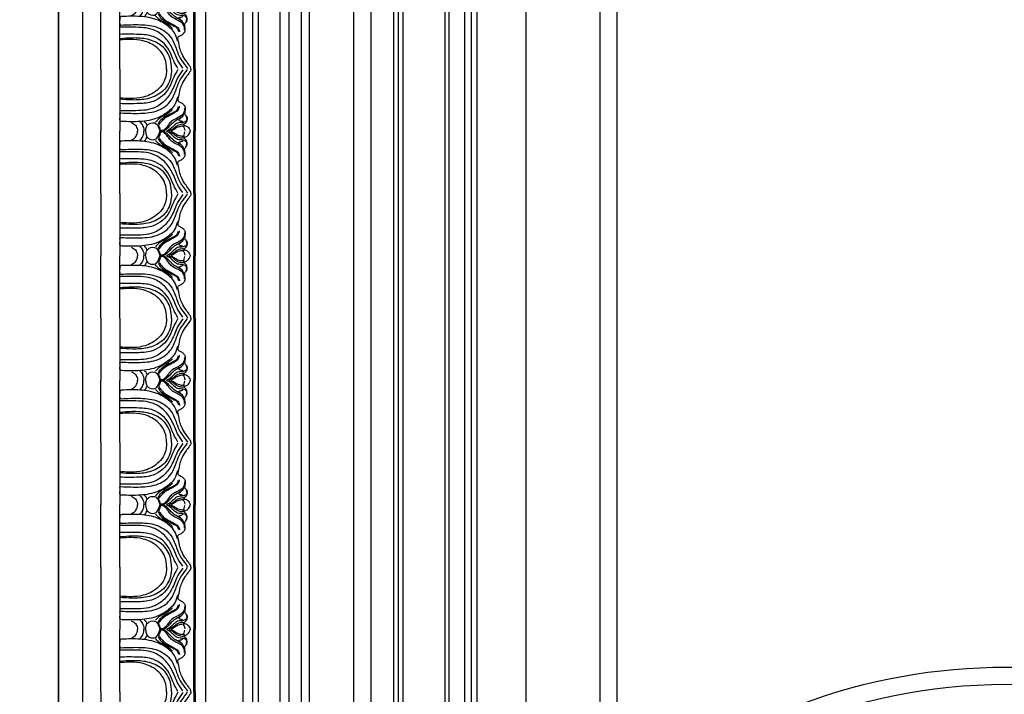
# Model space of a CAD drawing. Units: millimetres. Extents: x 40504 to 43024, y -296 to 298.
# Drawn here: x 41131 to 41182, y -67 to -32 of the extents above; entities that cross this region are included whole.
import ezdxf
from ezdxf.xclip import XClip

# ---------------------------------------------------------------- set-up
doc = ezdxf.new("R2010")
doc.units = ezdxf.units.MM
doc.header["$XCLIPFRAME"] = 2
for name, color, linetype in [('H-05.木作(粗線)', 3, 'Continuous'), ('H-06.木作(細線)', 8, 'Continuous'), ('H-07.木作(中線)', 6, 'Continuous'), ('H-08.木作(細線)', 8, 'Continuous')]:
    doc.layers.add(name, color=color, linetype=linetype)

# ---------------------------------------------------------------- blocks, each defined once
blk = doc.blocks.new('GP-1886')
at = {"layer": 'H-08.木作(細線)'}
for p, q in [((-25.3, 24.8), (25.3, 24.8)), ((-25.3, 17.52), (0, 17.52)), ((25.3, 17.52), (0, 17.52)), ((-25.3, 9.85), (0, 9.85)), ((25.3, 9.85), (0, 9.85)), ((-25.3, -20.3), (0, -20.3)), ((-25.3, -20.79), (0, -20.79)), ((25.3, -20.3), (0, -20.3)), ((25.3, -20.79), (0, -20.79)), ((-25.3, -25.2), (25.3, -25.2))]:
    blk.add_line(p, q, dxfattribs=at)
for points, knots in [([(-25.3, -11.17), (-24.01, -11.11), (-20.56, -10.91), (-15.4, -7.72), (-12.91, -1.58), (-12.58, 4.36), (-12.87, 8.12), (-13.01, 9.85)], [0.404294, 0.404294, 0.404294, 0.404294, 4.243322, 10.742532, 17.215225, 23.311884, 28.514741, 28.514741, 28.514741, 28.514741]), ([(-25.3, -9.16), (-23.88, -9.1), (-20.04, -8.8), (-15.38, -4.45), (-13.36, 1.2), (-13.25, 5.83), (-13.4, 8.42), (-13.47, 9.52)], [0.648969, 0.648969, 0.648969, 0.648969, 4.840067, 12.062187, 18.048824, 22.528308, 25.83699, 25.83699, 25.83699, 25.83699]), ([(-25.12, -13.81), (-24.07, -13.19), (-21.73, -11.8), (-16.34, -10.13), (-11.67, -4.77), (-11.13, 2.76), (-11.18, 7.29), (-11.23, 9.85)], [0, 0, 0, 0, 3.636231, 8.164864, 16.812824, 22.718011, 30.432128, 30.432128, 30.432128, 30.432128]), ([(25.12, -13.81), (24.07, -13.19), (21.73, -11.8), (16.34, -10.13), (11.67, -4.77), (11.13, 2.76), (11.18, 7.29), (11.23, 9.85)], [0, 0, 0, 0, 3.636231, 8.164864, 16.812824, 22.718011, 30.432128, 30.432128, 30.432128, 30.432128]), ([(25.3, -11.17), (24.01, -11.11), (20.56, -10.91), (15.4, -7.72), (12.91, -1.58), (12.58, 4.36), (12.87, 8.12), (13.01, 9.85)], [0.404294, 0.404294, 0.404294, 0.404294, 4.243322, 10.742532, 17.215225, 23.311884, 28.514741, 28.514741, 28.514741, 28.514741]), ([(25.3, -9.16), (23.88, -9.1), (20.04, -8.8), (15.38, -4.45), (13.36, 1.2), (13.25, 5.83), (13.4, 8.42), (13.47, 9.52)], [0.648969, 0.648969, 0.648969, 0.648969, 4.840067, 12.062187, 18.048824, 22.528308, 25.83699, 25.83699, 25.83699, 25.83699]), ([(-3.53, 5.02), (-3.21, 4.45), (-2.57, 3.31), (-1.08, 2.72), (-0.22, 2.61), (0, 2.6)], [0, 0, 0, 0, 1.893411, 3.843634, 4.491463, 4.491463, 4.491463, 4.491463]), ([(3.53, 5.02), (3.21, 4.45), (2.57, 3.31), (1.08, 2.72), (0.22, 2.61), (0, 2.6)], [0, 0, 0, 0, 1.893411, 3.843634, 4.491463, 4.491463, 4.491463, 4.491463]), ([(-3.86, 1.73), (-3.42, 1.33), (-2.45, 0.45), (-1.03, 0.09), (-0.2, 0.01), (0, 0.01)], [0, 0, 0, 0, 1.774619, 3.871606, 4.245953, 4.245953, 4.245953, 4.245953]), ([(3.86, 1.73), (3.42, 1.33), (2.45, 0.45), (1.03, 0.09), (0.2, 0.01), (0, 0.01)], [0, 0, 0, 0, 1.774619, 3.871606, 4.245953, 4.245953, 4.245953, 4.245953]), ([(0, -0.68), (-0.65, -0.68), (-1.86, -0.76), (-3.51, -2.28), (-3.63, -4.95), (-1.7, -5.91), (-0.62, -6.33), (-0.09, -6.42), (0, -6.43)], [0.48414, 0.48414, 0.48414, 0.48414, 2.371849, 4.069069, 6.819434, 8.658571, 10.039434, 10.302385, 10.302385, 10.302385, 10.302385]), ([(0, -0.68), (0.65, -0.68), (1.86, -0.76), (3.51, -2.28), (3.63, -4.95), (1.7, -5.91), (0.62, -6.33), (0.09, -6.42), (0, -6.43)], [0.48414, 0.48414, 0.48414, 0.48414, 2.371849, 4.069069, 6.819434, 8.658571, 10.039434, 10.302385, 10.302385, 10.302385, 10.302385]), ([(-25.3, -19.02), (-25.16, -19.03), (-24.69, -19.03), (-23.53, -18.29), (-21.83, -16.93), (-19.55, -15.51), (-16.78, -14.43), (-14.55, -14.17), (-12.81, -13.62), (-12.09, -14.05), (-11.78, -14.86), (-11.25, -15.82), (-10.12, -16.75), (-8.73, -16.8), (-7.73, -16.59), (-6.89, -16.48), (-6.46, -16.99), (-5.81, -17.51), (-4.81, -17.61), (-3.69, -17.36), (-3.12, -16.69), (-2.78, -16.24), (-2.72, -16.08), (-2.71, -16.05)], [0.196939, 0.196939, 0.196939, 0.196939, 0.601113, 1.620551, 4.12297, 7.268143, 9.600933, 12.928117, 14.194151, 14.687468, 15.264096, 16.722473, 17.990919, 19.448806, 20.646171, 21.170915, 21.816719, 22.464257, 23.67744, 24.638766, 25.808107, 26.216802, 26.31121, 26.31121, 26.31121, 26.31121]), ([(25.3, -19.02), (25.16, -19.03), (24.69, -19.03), (23.53, -18.29), (21.83, -16.93), (19.55, -15.51), (16.78, -14.43), (14.55, -14.17), (12.81, -13.62), (12.09, -14.05), (11.78, -14.86), (11.25, -15.82), (10.12, -16.75), (8.73, -16.8), (7.73, -16.59), (6.89, -16.48), (6.46, -16.99), (5.81, -17.51), (4.81, -17.61), (3.69, -17.36), (3.12, -16.69), (2.78, -16.24), (2.72, -16.08), (2.71, -16.05)], [0.196939, 0.196939, 0.196939, 0.196939, 0.601113, 1.620551, 4.12297, 7.268143, 9.600933, 12.928117, 14.194151, 14.687468, 15.264096, 16.722473, 17.990919, 19.448806, 20.646171, 21.170915, 21.816719, 22.464257, 23.67744, 24.638766, 25.808107, 26.216802, 26.31121, 26.31121, 26.31121, 26.31121]), ([(-2.71, -16.05), (-2.56, -16.21), (-2.37, -16.63), (-2.15, -17.42), (-1.44, -18.19), (-0.76, -18.65), (-0.2, -18.74), (0, -18.75)], [0, 0, 0, 0, 0.328879, 1.686334, 2.388804, 3.448144, 4.061264, 4.061264, 4.061264, 4.061264]), ([(2.71, -16.05), (2.56, -16.21), (2.37, -16.63), (2.15, -17.42), (1.44, -18.19), (0.76, -18.65), (0.2, -18.74), (0, -18.75)], [0, 0, 0, 0, 0.328879, 1.686334, 2.388804, 3.448144, 4.061264, 4.061264, 4.061264, 4.061264])]:
    blk.add_open_spline(points, degree=3, knots=knots, dxfattribs=at)
for points in [[(-7.44, 9.33), (-7.29, 1.43), (-8.53, -5.8), (-12.59, -11.05), (-17.5, -13.26), (-20.87, -14.76), (-24.26, -17.11), (-25.13, -17.73)], [(-24.94, -15.77), (-21.69, -13.68), (-16.46, -11.33), (-12.32, -8.32), (-9.39, -3.82), (-8.36, 4.37), (-8.36, 9.25), (-8.36, 9.71)], [(-13.79, -13.57), (-10.65, -12.45), (-8.51, -10.57), (-5.5, -5.72), (-3.96, 1.64), (-3.96, 8.91)], [(-6.82, 9.81), (-7.14, 9.76), (-7.4, 9.56), (-7.44, 9.33)], [(-3.96, 8.91), (-4.07, 9.48), (-5.41, 9.85)], [(13.79, -13.57), (10.65, -12.45), (8.51, -10.57), (5.5, -5.72), (3.96, 1.64), (3.96, 8.91)], [(3.96, 8.91), (4.07, 9.48), (5.41, 9.85)], [(6.82, 9.81), (7.14, 9.76), (7.4, 9.56), (7.44, 9.33)], [(7.44, 9.33), (7.29, 1.43), (8.53, -5.8), (12.59, -11.05), (17.5, -13.26), (20.87, -14.76), (24.26, -17.11), (25.13, -17.73)], [(24.94, -15.77), (21.69, -13.68), (16.46, -11.33), (12.32, -8.32), (9.39, -3.82), (8.36, 4.37), (8.36, 9.25), (8.36, 9.71)], [(-3.91, -0.13), (-3.42, -0.69), (-2.48, -1.13)], [(3.91, -0.13), (3.42, -0.69), (2.48, -1.13)], [(-7.41, -16.34), (-5.87, -15.47), (-4.37, -13.03), (-2.17, -10.49), (-0.77, -9.05), (-0.39, -8.56), (-0.11, -7.18), (-0.4, -6.73), (-0.92, -6.6), (-2.1, -6.09), (-2.68, -6), (-3.14, -6.38), (-4.81, -7.85), (-6.15, -9.86), (-7.55, -12.38), (-8.9, -14.03), (-10.17, -14.48)], [(-2.95, -5.73), (-4.75, -7), (-6.44, -9.42), (-7.9, -12.33), (-8.65, -13.42), (-10, -14.03)], [(-9.36, -16.51), (-7.62, -16.19), (-5.55, -13.89), (-4.33, -11.53), (-3, -10.26), (-1.25, -8.95), (-0.73, -8.39), (-0.45, -7.99), (-0.27, -7.46), (-0.27, -7.13), (-0.36, -6.92), (-0.45, -6.84)], [(-8.8, -11.59), (-7.73, -10.44), (-5.81, -7.16), (-4.83, -5.71), (-3.71, -4.75)], [(7.41, -16.34), (5.87, -15.47), (4.37, -13.03), (2.17, -10.49), (0.77, -9.05), (0.39, -8.56), (0.11, -7.18), (0.4, -6.73), (0.92, -6.6), (2.1, -6.09), (2.68, -6), (3.14, -6.38), (4.81, -7.85), (6.15, -9.86), (7.55, -12.38), (8.9, -14.03), (10.17, -14.48)], [(9.36, -16.51), (7.62, -16.19), (5.55, -13.89), (4.33, -11.53), (3, -10.26), (1.25, -8.95), (0.73, -8.39), (0.45, -7.99), (0.27, -7.46), (0.27, -7.13), (0.36, -6.92), (0.45, -6.84)], [(2.95, -5.73), (4.75, -7), (6.44, -9.42), (7.9, -12.33), (8.65, -13.42), (10, -14.03)], [(8.8, -11.59), (7.73, -10.44), (5.81, -7.16), (4.83, -5.71), (3.71, -4.75)], [(-6.17, -17), (-5.74, -17.24), (-4.41, -17.24), (-3.62, -15.98), (-3.34, -13.65), (-2.11, -11.94), (-0.66, -10.31), (-0.14, -9.43), (-0.04, -9.12)], [(-2.86, -15.99), (-2.76, -14.96), (-2.11, -13.3), (-1.2, -12.1), (-0.6, -11.22), (-0.22, -10.45), (-0.07, -10.06)], [(-2.13, -16.45), (-1.99, -14.89), (-1.23, -12.93), (-0.45, -11.75), (-0.15, -11.09)], [(6.17, -17), (5.74, -17.24), (4.41, -17.24), (3.62, -15.98), (3.34, -13.65), (2.11, -11.94), (0.66, -10.31), (0.14, -9.43), (0.04, -9.12)], [(2.86, -15.99), (2.76, -14.96), (2.11, -13.3), (1.2, -12.1), (0.6, -11.22), (0.22, -10.45), (0.07, -10.06)], [(2.13, -16.45), (1.99, -14.89), (1.23, -12.93), (0.45, -11.75), (0.15, -11.09)], [(-5.28, -14.92), (-4.89, -14.42), (-4.66, -14.14), (-4.41, -14.34), (-4.24, -14.86), (-4.08, -15.43), (-3.82, -15.76)], [(-1.92, -15.95), (-1.4, -16.32), (-0.26, -16.64)], [(1.92, -15.95), (1.4, -16.32), (0.26, -16.64)], [(5.28, -14.92), (4.89, -14.42), (4.66, -14.14), (4.41, -14.34), (4.24, -14.86), (4.08, -15.43), (3.82, -15.76)]]:
    blk.add_spline(points, degree=3, dxfattribs=at)
blk = doc.blocks.new('立揚展版用1120-157-7')
at = {"layer": 'H-05.木作(粗線)', "color": 6}
for points in [[(15534.42, -7632.94), (16334.42, -7632.94), (16334.42, -9932.94), (15534.42, -9932.94)], [(16334.42, -7632.94), (17104.42, -7632.94), (17104.42, -9932.94), (16334.42, -9932.94)]]:
    blk.add_lwpolyline(points, close=True, dxfattribs=at)
at = {"layer": 'H-06.木作(細線)'}
for points in [[(16344.42, -7642.94), (17094.42, -7642.94), (17094.42, -9922.94), (16344.42, -9922.94)], [(16394.42, -7692.94), (17044.42, -7692.94), (17044.42, -9872.94), (16394.42, -9872.94)]]:
    blk.add_lwpolyline(points, close=True, dxfattribs=at)
at = {"layer": 'H-07.木作(中線)'}
for points in [[(17029.42, -7802.94, -0.414214), (16934.42, -7707.94), (16504.42, -7707.94, -0.414214), (16409.42, -7802.94), (16409.42, -9762.94, -0.414214), (16504.42, -9857.94), (16934.42, -9857.94, -0.414214), (17029.42, -9762.94)], [(17014.42, -7816.91, -0.336173), (16920.45, -7722.94), (16518.39, -7722.94, -0.336173), (16424.42, -7816.91), (16424.42, -9748.96, -0.336173), (16518.39, -9842.94), (16920.45, -9842.94, -0.336173), (17014.42, -9748.96)], [(16984.42, -8017.94, 1), (16454.42, -8017.94), (16454.42, -9547.94, 1), (16984.42, -9547.94)]]:
    blk.add_lwpolyline(points, format="xyb", close=True, dxfattribs=at)
blk.add_lwpolyline([(16534.72, -8247.94), (16524.42, -8247.94), (16524.42, -9317.94), (16534.72, -9317.94)], dxfattribs=at)
at = {"layer": 'H-08.木作(細線)'}
for points in [[(17025.49, -7806.79, -0.391111), (16930.56, -7711.87), (16508.27, -7711.87, -0.391111), (16413.35, -7806.79), (16413.35, -9759.08, -0.391111), (16508.27, -9854), (16930.56, -9854, -0.391111), (17025.49, -9759.08)], [(17023.17, -7808.99, -0.378476), (16928.36, -7714.19), (16510.47, -7714.19, -0.378476), (16415.67, -7808.99), (16415.67, -9756.88, -0.378476), (16510.47, -9851.69), (16928.36, -9851.69, -0.378476), (17023.17, -9756.88)], [(17010.79, -7820.03, -0.320721), (16917.33, -7726.57), (16521.51, -7726.57, -0.320721), (16428.05, -7820.03), (16428.05, -9745.85, -0.320721), (16521.51, -9839.31), (16917.33, -9839.31, -0.320721), (17010.79, -9745.85)], [(17005.78, -7824.2, -0.301031), (16913.16, -7731.58), (16525.68, -7731.58, -0.301031), (16433.06, -7824.2), (16433.06, -9741.68, -0.301031), (16525.68, -9834.3), (16913.16, -9834.3, -0.301031), (17005.78, -9741.68)], [(17002.49, -7826.86, -0.289007), (16910.5, -7734.87), (16528.34, -7734.87, -0.289007), (16436.35, -7826.86), (16436.35, -9739.02, -0.289007), (16528.34, -9831), (16910.5, -9831, -0.289007), (17002.49, -9739.02)], [(16977.42, -8017.94, 1), (16461.42, -8017.94), (16461.42, -9547.94, 1), (16977.42, -9547.94)], [(16968.19, -8017.94, 1), (16470.65, -8017.94), (16470.65, -9547.94, 1), (16968.19, -9547.94)], [(16966.26, -8017.94, 1), (16472.57, -8017.94), (16472.57, -9547.94, 1), (16966.26, -9547.94)], [(16964.42, -8017.94, 1), (16474.42, -8017.94), (16474.42, -9547.94, 1), (16964.42, -9547.94)], [(16884.42, -8288.17, -0.422823), (16554.42, -8288.17), (16554.42, -9277.7, -0.422823), (16884.42, -9277.7)], [(16877.42, -8304.59, -0.381966), (16561.42, -8304.59), (16561.42, -9261.29, -0.381966), (16877.42, -9261.29)]]:
    blk.add_lwpolyline(points, format="xyb", close=True, dxfattribs=at)
for points in [[(16491.42, -8247.94), (16491.42, -9317.94)], [(16493.06, -8247.94), (16493.06, -9317.94)], [(16499.51, -8247.94), (16499.51, -9317.94)], [(16502.19, -8247.94), (16502.19, -9317.94)], [(16504.42, -8247.94), (16504.42, -9317.94)]]:
    blk.add_lwpolyline(points, dxfattribs=at)
at = {"layer": 'H-08.木作(細線)', "rotation": 90}
for p in [(16369.22, -8932.64), (16369.22, -8983.24), (16369.22, -9033.84), (16369.22, -9084.44), (16369.22, -9135.04), (16369.22, -9185.64), (16369.22, -9236.24)]:
    blk.add_blockref('GP-1886', p, dxfattribs=at)

msp = doc.modelspace()

# ---------------------------------------------------------------- block references
at = {"layer": 'H-06.木作(細線)', "color": 7}
ref = msp.add_blockref('立揚展版用1120-157-7', (39019.882, 1124.211), dxfattribs=dict(at, xscale=0.1293497969713858, yscale=0.1293497969713858, zscale=0.1293497969713858))
XClip(ref).set_block_clipping_path([(16334.4176260778, -9932.9368870839), (17104.4176260778, -7632.9368870839)])

doc.saveas('drawing.dxf')
